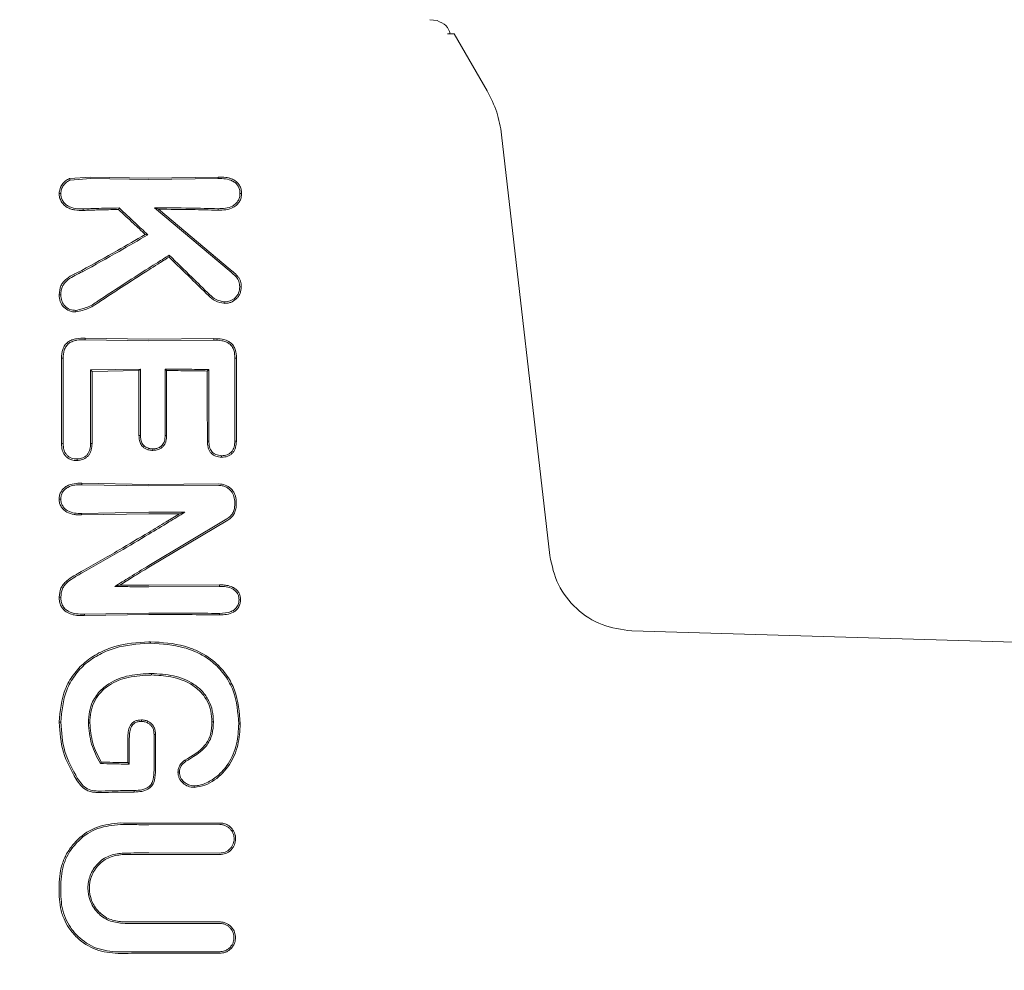
# Model space of a CAD drawing. Units: millimetres. Extents: x 4049 to 21067, y 1006 to 13663.
# Drawn here: x 7179 to 7214, y 7803 to 7837 of the extents above; entities that cross this region are included whole.
import ezdxf

# ---------------------------------------------------------------- set-up
doc = ezdxf.new("R2010")
doc.units = ezdxf.units.MM
doc.header["$PDSIZE"] = -1
doc.dimstyles.new('ISO-25', dxfattribs={"dimtxt": 100, "dimasz": 100, "dimexe": 1.25, "dimexo": 0.625, "dimgap": 20, "dimtad": 1, "dimdec": 0, "dimtxsty": 'Standard', "dimblk": 'OBLIQUE', "dimcen": 2.5, "dimadec": 0, "dimazin": 0, "dimtfac": 1, "dimtdec": 0, "dimtmove": 0, "dimatfit": 3, "dimfxl": 1, "dimarcsym": 0})

# ---------------------------------------------------------------- blocks, each defined once
blk = doc.blocks.new('_Oblique')
at = {"color": 0, "linetype": 'ByBlock', "lineweight": -2}
blk.add_line((-0.5, -0.5), (0.5, 0.5), dxfattribs=at)
blk = doc.blocks.new('*D4')
at = {"color": 0, "lineweight": -2, "transparency": 16777216}
for p, q in [((7404.824, 13613.038), (4182.982, 13613.038)), ((4184.232, 13613.038), (4184.232, 2213.038)), ((8314.519, 2213.038), (4182.982, 2213.038))]:
    blk.add_line(p, q, dxfattribs=at)
at = {"layer": 'Defpoints', "color": 0, "transparency": 16777216}
for p in [(7405.449, 13613.038), (4184.232, 2213.038), (8315.144, 2213.038)]:
    blk.add_point(p, dxfattribs=at)
at = {"color": 0, "lineweight": -2, "transparency": 16777216, "xscale": 100, "yscale": 100, "zscale": 100}
for p, rotation in [((4184.232, 13613.038), 90), ((4184.232, 2213.038), 270)]:
    blk.add_blockref('_Oblique', p, dxfattribs=dict(at, rotation=rotation))
at = {"color": 0, "transparency": 16777216, "insert": (4114.232, 7913.038), "char_height": 100, "attachment_point": 5, "rotation": 90}
blk.add_mtext('11400', dxfattribs=at)

msp = doc.modelspace()

# ---------------------------------------------------------------- linework, layer by layer
at = {"color": 7, "linetype": 'Continuous', "lineweight": 18}
for p, q in [((7193.672, 7836.859), (7193.931, 7836.825)), ((7194.296, 7836.359), (7194.538, 7836.359)), ((7194.538, 7836.359), (7195.704, 7834.339)), ((7196.214, 7832.793), (7197.914, 7817.918)), ((7180.953, 7831.244), (7181.695, 7831.295)), ((7180.976, 7831.193), (7181.696, 7831.242)), ((7183.749, 7831.264), (7181.695, 7831.295)), ((7183.749, 7831.211), (7181.696, 7831.242)), ((7186.204, 7831.299), (7183.749, 7831.264)), ((7186.203, 7831.245), (7183.749, 7831.211)), ((7186.204, 7831.299), (7186.203, 7831.245)), ((7181.43, 7830.173), (7181.429, 7830.119)), ((7182.699, 7830.204), (7182.678, 7830.151)), ((7186.592, 7827.99), (7183.954, 7830.212)), ((7183.954, 7830.212), (7184.097, 7830.159)), ((7186.628, 7828.031), (7184.097, 7830.159)), ((7183.714, 7829.258), (7183.627, 7829.268)), ((7184.471, 7828.536), (7184.464, 7828.469)), ((7181.41, 7827.95), (7181.383, 7827.997)), ((7181.506, 7825.548), (7181.505, 7825.602)), ((7183.749, 7825.564), (7181.505, 7825.602)), ((7183.749, 7825.511), (7181.506, 7825.548)), ((7186.042, 7825.587), (7183.749, 7825.564)), ((7186.042, 7825.533), (7183.749, 7825.511)), ((7186.042, 7825.533), (7186.042, 7825.587)), ((7180.667, 7824.893), (7180.724, 7824.892)), ((7186.795, 7824.892), (7186.85, 7824.892)), ((7183.456, 7824.512), (7181.693, 7824.481)), ((7181.693, 7824.481), (7181.745, 7824.429)), ((7183.402, 7824.459), (7181.745, 7824.429)), ((7183.402, 7824.459), (7183.456, 7824.512)), ((7184.327, 7824.512), (7184.381, 7824.458)), ((7185.816, 7824.443), (7185.868, 7824.495)), ((7186.789, 7821.964), (7186.843, 7821.963)), ((7183.749, 7820.434), (7181.38, 7820.477)), ((7181.381, 7820.423), (7181.38, 7820.477)), ((7183.748, 7820.381), (7181.381, 7820.423)), ((7186.221, 7820.4), (7183.748, 7820.381)), ((7186.221, 7820.453), (7183.749, 7820.434)), ((7181.377, 7819.412), (7181.376, 7819.358)), ((7183.749, 7819.401), (7181.376, 7819.358)), ((7183.748, 7819.454), (7181.377, 7819.412)), ((7186.51, 7819.216), (7183.748, 7817.568)), ((7185.021, 7819.45), (7184.835, 7819.398)), ((7186.538, 7819.17), (7183.749, 7817.507)), ((7182.55, 7816.829), (7182.73, 7816.879)), ((7186.245, 7816.833), (7183.748, 7816.818)), ((7186.245, 7816.887), (7183.749, 7816.871)), ((7186.245, 7816.833), (7186.245, 7816.887)), ((7183.748, 7815.891), (7181.476, 7815.853)), ((7181.476, 7815.799), (7181.476, 7815.853)), ((7183.749, 7815.839), (7181.476, 7815.799)), ((7186.245, 7815.824), (7186.245, 7815.877)), ((7200.807, 7815.26), (7245.004, 7813.968)), ((7183.813, 7814.876), (7183.813, 7814.823)), ((7183.843, 7813.701), (7183.844, 7813.754)), ((7183.982, 7811.6), (7183.987, 7811.6)), ((7182.039, 7810.57), (7182.07, 7810.623)), ((7183.017, 7810.595), (7183.007, 7810.606)), ((7183.061, 7810.552), (7183.017, 7810.595)), ((7186.257, 7808.417), (7183.749, 7808.411)), ((7183.749, 7807.413), (7186.257, 7807.408))]:
    msp.add_line(p, q, dxfattribs=at)
at = {"color": 7, "linetype": 'Continuous', "lineweight": 18, "flags": 128}
for points in [[(7180.975, 7831.193), (7180.963, 7831.221), (7180.953, 7831.244)], [(7186.971, 7830.718), (7186.999, 7830.718), (7187.027, 7830.718)], [(7186.196, 7830.18), (7186.196, 7830.15), (7186.197, 7830.127)], [(7186.962, 7827.423), (7186.99, 7827.423), (7187.018, 7827.423)], [(7180.642, 7827.136), (7180.613, 7827.136), (7180.584, 7827.136)], [(7185.891, 7827.147), (7185.871, 7827.126), (7185.855, 7827.109)], [(7180.666, 7821.875), (7180.666, 7823.565), (7180.667, 7824.893)], [(7180.724, 7821.876), (7180.724, 7823.565), (7180.724, 7824.892)], [(7181.693, 7824.481), (7181.693, 7823.023), (7181.693, 7821.877)], [(7181.745, 7824.429), (7181.745, 7822.999), (7181.745, 7821.876)], [(7183.402, 7822.163), (7183.402, 7823.448), (7183.402, 7824.459)], [(7183.456, 7822.164), (7183.456, 7823.479), (7183.456, 7824.512)], [(7184.327, 7824.512), (7184.327, 7823.197), (7184.327, 7822.164)], [(7184.381, 7824.458), (7184.38, 7823.173), (7184.38, 7822.162)], [(7185.818, 7821.963), (7185.817, 7823.352), (7185.816, 7824.443)], [(7185.87, 7821.964), (7185.869, 7823.381), (7185.868, 7824.495)], [(7183.456, 7822.164), (7183.426, 7822.163), (7183.402, 7822.163)], [(7184.327, 7822.164), (7184.357, 7822.163), (7184.38, 7822.162)], [(7180.666, 7821.875), (7180.698, 7821.876), (7180.724, 7821.876)], [(7181.693, 7821.877), (7181.722, 7821.876), (7181.745, 7821.876)], [(7183.895, 7821.691), (7183.895, 7821.664), (7183.895, 7821.638)], [(7185.87, 7821.964), (7185.841, 7821.963), (7185.818, 7821.963)], [(7181.223, 7821.335), (7181.223, 7821.308), (7181.223, 7821.281)], [(7186.324, 7821.45), (7186.324, 7821.423), (7186.324, 7821.397)], [(7186.784, 7819.846), (7186.784, 7819.76), (7186.784, 7819.692)], [(7186.839, 7819.846), (7186.838, 7819.76), (7186.838, 7819.692)], [(7186.937, 7816.361), (7186.964, 7816.361), (7186.991, 7816.362)], [(7180.642, 7812.032), (7180.609, 7812.032), (7180.584, 7812.032)], [(7181.617, 7812.014), (7181.646, 7812.014), (7181.669, 7812.014)], [(7183.494, 7812.06), (7183.494, 7812.086), (7183.493, 7812.113)], [(7186.035, 7812.044), (7186.005, 7812.044), (7185.982, 7812.044)], [(7186.929, 7811.976), (7186.959, 7811.976), (7186.982, 7811.976)], [(7183.934, 7811.599), (7183.961, 7811.6), (7183.982, 7811.6)], [(7183.934, 7811.599), (7183.934, 7810.893), (7183.934, 7810.339)], [(7183.987, 7811.6), (7183.987, 7810.894), (7183.987, 7810.339)], [(7183.007, 7811.457), (7183.007, 7810.98), (7183.007, 7810.606)], [(7183.061, 7811.456), (7183.061, 7810.95), (7183.061, 7810.552)], [(7185.057, 7810.65), (7185.042, 7810.672), (7185.028, 7810.694)], [(7184.834, 7810.269), (7184.808, 7810.27), (7184.781, 7810.271)], [(7181.233, 7810.045), (7181.206, 7810.029), (7181.185, 7810.016)], [(7183.236, 7809.619), (7183.236, 7809.59), (7183.236, 7809.566)], [(7185.357, 7809.783), (7185.357, 7809.757), (7185.357, 7809.73)], [(7180.59, 7806.382), (7180.59, 7806.095), (7180.59, 7805.87)], [(7180.648, 7806.382), (7180.648, 7806.095), (7180.648, 7805.87)]]:
    msp.add_lwpolyline(points, dxfattribs=at)
at = {"color": 7, "linetype": 'Continuous', "lineweight": 18}
for points, knots in [([(7194.4, 7836.359), (7194.364, 7836.466), (7194.291, 7836.679), (7194.05, 7836.776), (7193.931, 7836.825)], [0, 0, 0, 0, 0.506112, 1, 1, 1, 1]), ([(7195.704, 7834.339), (7195.829, 7834.095), (7196.078, 7833.606), (7196.169, 7833.064), (7196.214, 7832.793)], [0, 0, 0, 0, 0.5, 1, 1, 1, 1]), ([(7180.585, 7830.718), (7180.591, 7830.775), (7180.603, 7830.89), (7180.687, 7831.042), (7180.785, 7831.144), (7180.877, 7831.208), (7180.928, 7831.232), (7180.953, 7831.244)], [0, 0, 0, 0, 0.252008, 0.499738, 0.748653, 0.875457, 1, 1, 1, 1]), ([(7180.642, 7830.718), (7180.648, 7830.769), (7180.658, 7830.871), (7180.733, 7831.008), (7180.839, 7831.122), (7180.93, 7831.169), (7180.975, 7831.193)], [0, 0, 0, 0, 0.246138, 0.496772, 0.745881, 1, 1, 1, 1]), ([(7186.971, 7830.718), (7186.969, 7830.764), (7186.964, 7830.856), (7186.909, 7830.981), (7186.824, 7831.085), (7186.679, 7831.185), (7186.464, 7831.243), (7186.291, 7831.244), (7186.203, 7831.245)], [0, 0, 0, 0, 0.128549, 0.255683, 0.377246, 0.506376, 0.751271, 1, 1, 1, 1]), ([(7187.027, 7830.718), (7187.024, 7830.768), (7187.019, 7830.87), (7186.96, 7831.006), (7186.866, 7831.122), (7186.747, 7831.207), (7186.638, 7831.249), (7186.548, 7831.272), (7186.415, 7831.298), (7186.294, 7831.298), (7186.204, 7831.299)], [0, 0, 0, 0, 0.130616, 0.262164, 0.37732, 0.518193, 0.642049, 0.683477, 0.763007, 1, 1, 1, 1]), ([(7180.585, 7830.718), (7180.587, 7830.668), (7180.593, 7830.567), (7180.653, 7830.432), (7180.745, 7830.313), (7180.863, 7830.222), (7181.002, 7830.163), (7181.189, 7830.119), (7181.333, 7830.119), (7181.429, 7830.119)], [0, 0, 0, 0, 0.1245105, 0.2523379, 0.367172, 0.5054337, 0.6307959, 0.7539393, 1, 1, 1, 1]), ([(7180.642, 7830.718), (7180.633, 7830.718), (7180.613, 7830.718), (7180.594, 7830.718), (7180.585, 7830.718)], [0, 0, 0, 0, 0.499999, 1, 1, 1, 1]), ([(7180.642, 7830.718), (7180.645, 7830.672), (7180.65, 7830.58), (7180.706, 7830.454), (7180.791, 7830.347), (7180.936, 7830.239), (7181.158, 7830.173), (7181.339, 7830.173), (7181.43, 7830.173)], [0, 0, 0, 0, 0.123909, 0.248257, 0.37134, 0.497959, 0.746572, 1, 1, 1, 1]), ([(7186.971, 7830.718), (7186.968, 7830.67), (7186.962, 7830.577), (7186.907, 7830.456), (7186.824, 7830.351), (7186.68, 7830.246), (7186.46, 7830.181), (7186.284, 7830.181), (7186.196, 7830.18)], [0, 0, 0, 0, 0.133075, 0.256017, 0.365641, 0.506083, 0.751969, 1, 1, 1, 1]), ([(7187.027, 7830.718), (7187.024, 7830.667), (7187.018, 7830.565), (7186.956, 7830.427), (7186.863, 7830.311), (7186.706, 7830.198), (7186.476, 7830.128), (7186.289, 7830.127), (7186.197, 7830.127)], [0, 0, 0, 0, 0.13038, 0.260931, 0.384255, 0.514723, 0.758584, 1, 1, 1, 1]), ([(7182.678, 7830.151), (7182.444, 7830.147), (7182.025, 7830.139), (7181.611, 7830.125), (7181.429, 7830.119)], [0, 0, 0, 0, 0.559984, 1, 1, 1, 1]), ([(7182.699, 7830.204), (7182.461, 7830.2), (7182.036, 7830.193), (7181.615, 7830.179), (7181.43, 7830.173)], [0, 0, 0, 0, 0.559982, 1, 1, 1, 1]), ([(7182.678, 7830.151), (7182.856, 7829.987), (7183.173, 7829.694), (7183.488, 7829.398), (7183.627, 7829.268)], [0, 0, 0, 0, 0.560004, 1, 1, 1, 1]), ([(7182.699, 7830.204), (7182.889, 7830.029), (7183.229, 7829.715), (7183.566, 7829.397), (7183.714, 7829.258)], [0, 0, 0, 0, 0.560026, 1, 1, 1, 1]), ([(7183.954, 7830.212), (7184.374, 7830.21), (7185.125, 7830.206), (7185.869, 7830.188), (7186.196, 7830.18)], [0, 0, 0, 0, 0.559858, 1, 1, 1, 1]), ([(7184.097, 7830.159), (7184.491, 7830.156), (7185.194, 7830.152), (7185.89, 7830.134), (7186.197, 7830.127)], [0, 0, 0, 0, 0.55989, 1, 1, 1, 1]), ([(7181.383, 7827.997), (7181.802, 7828.229), (7182.551, 7828.642), (7183.298, 7829.077), (7183.627, 7829.268)], [0, 0, 0, 0, 0.559966, 1, 1, 1, 1]), ([(7181.41, 7827.95), (7181.841, 7828.188), (7182.61, 7828.614), (7183.377, 7829.061), (7183.714, 7829.258)], [0, 0, 0, 0, 0.560016, 1, 1, 1, 1]), ([(7184.471, 7828.536), (7184.336, 7828.451), (7184.095, 7828.3), (7183.855, 7828.148), (7183.749, 7828.081)], [0, 0, 0, 0, 0.559809, 1, 1, 1, 1]), ([(7184.464, 7828.469), (7184.331, 7828.385), (7184.092, 7828.236), (7183.854, 7828.085), (7183.749, 7828.018)], [0, 0, 0, 0, 0.55975, 1, 1, 1, 1]), ([(7184.464, 7828.469), (7184.725, 7828.216), (7185.19, 7827.763), (7185.652, 7827.309), (7185.855, 7827.109)], [0, 0, 0, 0, 0.5593464, 1, 1, 1, 1]), ([(7184.471, 7828.536), (7184.737, 7828.277), (7185.212, 7827.816), (7185.683, 7827.352), (7185.891, 7827.147)], [0, 0, 0, 0, 0.559454, 1, 1, 1, 1]), ([(7180.584, 7827.136), (7180.594, 7827.245), (7180.608, 7827.407), (7180.728, 7827.591), (7180.88, 7827.739), (7181.021, 7827.817), (7181.115, 7827.864), (7181.121, 7827.867), (7181.144, 7827.879), (7181.232, 7827.923), (7181.317, 7827.964), (7181.383, 7827.997)], [0, 0, 0, 0, 0.253671, 0.373891, 0.512356, 0.758494, 0.759024, 0.763333, 0.775414, 0.821306, 1, 1, 1, 1]), ([(7180.642, 7827.137), (7180.645, 7827.192), (7180.65, 7827.294), (7180.695, 7827.433), (7180.774, 7827.559), (7180.994, 7827.765), (7181.229, 7827.869), (7181.41, 7827.95)], [0, 0, 0, 0, 0.135982, 0.251302, 0.358083, 0.506187, 1, 1, 1, 1]), ([(7183.749, 7828.081), (7183.419, 7827.87), (7182.83, 7827.494), (7182.25, 7827.11), (7181.995, 7826.942)], [0, 0, 0, 0, 0.559984, 1, 1, 1, 1]), ([(7183.749, 7828.018), (7183.425, 7827.811), (7182.845, 7827.44), (7182.274, 7827.063), (7182.023, 7826.897)], [0, 0, 0, 0, 0.559963, 1, 1, 1, 1]), ([(7186.962, 7827.423), (7186.958, 7827.484), (7186.952, 7827.575), (7186.902, 7827.686), (7186.791, 7827.822), (7186.68, 7827.916), (7186.592, 7827.99)], [0, 0, 0, 0, 0.255936, 0.383051, 0.50975, 1, 1, 1, 1]), ([(7187.018, 7827.423), (7187.013, 7827.489), (7187.007, 7827.584), (7186.955, 7827.706), (7186.865, 7827.822), (7186.75, 7827.929), (7186.658, 7828.006), (7186.628, 7828.031)], [0, 0, 0, 0, 0.2597848, 0.3751488, 0.521616, 0.8423394, 1, 1, 1, 1]), ([(7187.018, 7827.423), (7187.01, 7827.342), (7186.999, 7827.221), (7186.921, 7827.079), (7186.817, 7826.961), (7186.681, 7826.875), (7186.53, 7826.836), (7186.452, 7826.835), (7186.413, 7826.834)], [0, 0, 0, 0, 0.252813, 0.377981, 0.504572, 0.75191, 0.87647, 1, 1, 1, 1]), ([(7186.962, 7827.423), (7186.955, 7827.35), (7186.945, 7827.241), (7186.877, 7827.112), (7186.783, 7827.006), (7186.629, 7826.902), (7186.486, 7826.892), (7186.414, 7826.888)], [0, 0, 0, 0, 0.253604, 0.374762, 0.502877, 0.750313, 1, 1, 1, 1]), ([(7180.584, 7827.136), (7180.59, 7827.057), (7180.599, 7826.939), (7180.669, 7826.795), (7180.768, 7826.67), (7180.884, 7826.593), (7180.995, 7826.553), (7181.073, 7826.534), (7181.138, 7826.533), (7181.178, 7826.533)], [0, 0, 0, 0, 0.2440685, 0.3639801, 0.4957535, 0.7458509, 0.7912925, 0.8744838, 1, 1, 1, 1]), ([(7180.642, 7827.136), (7180.647, 7827.063), (7180.655, 7826.955), (7180.718, 7826.824), (7180.808, 7826.712), (7180.96, 7826.603), (7181.105, 7826.592), (7181.178, 7826.587)], [0, 0, 0, 0, 0.24679, 0.370336, 0.495762, 0.745601, 1, 1, 1, 1]), ([(7181.178, 7826.587), (7181.327, 7826.619), (7181.621, 7826.683), (7181.871, 7826.856), (7181.995, 7826.942)], [0, 0, 0, 0, 0.504744, 1, 1, 1, 1]), ([(7181.178, 7826.533), (7181.333, 7826.564), (7181.564, 7826.611), (7181.79, 7826.749), (7181.92, 7826.828), (7181.983, 7826.87), (7182.023, 7826.897)], [0, 0, 0, 0, 0.509352, 0.758096, 0.845143, 1, 1, 1, 1]), ([(7186.413, 7826.835), (7186.307, 7826.854), (7186.095, 7826.892), (7185.935, 7827.037), (7185.855, 7827.109)], [0, 0, 0, 0, 0.50215, 1, 1, 1, 1]), ([(7186.413, 7826.888), (7186.314, 7826.906), (7186.116, 7826.942), (7185.966, 7827.079), (7185.891, 7827.147)], [0, 0, 0, 0, 0.498521, 1, 1, 1, 1]), ([(7186.414, 7826.888), (7186.414, 7826.879), (7186.413, 7826.861), (7186.413, 7826.843), (7186.413, 7826.834)], [0, 0, 0, 0, 0.499999, 1, 1, 1, 1]), ([(7181.178, 7826.587), (7181.178, 7826.578), (7181.178, 7826.56), (7181.178, 7826.542), (7181.178, 7826.533)], [0, 0, 0, 0, 0.499999, 1, 1, 1, 1]), ([(7180.667, 7824.893), (7180.673, 7824.999), (7180.683, 7825.162), (7180.779, 7825.358), (7180.893, 7825.475), (7181.037, 7825.548), (7181.241, 7825.601), (7181.402, 7825.602), (7181.505, 7825.602)], [0, 0, 0, 0, 0.243538, 0.37663, 0.501299, 0.620752, 0.756045, 1, 1, 1, 1]), ([(7180.724, 7824.892), (7180.73, 7824.991), (7180.738, 7825.14), (7180.824, 7825.321), (7180.929, 7825.432), (7181.049, 7825.491), (7181.145, 7825.519), (7181.29, 7825.548), (7181.407, 7825.548), (7181.506, 7825.548)], [0, 0, 0, 0, 0.244658, 0.36698, 0.495947, 0.622905, 0.703971, 0.749545, 1, 1, 1, 1]), ([(7186.85, 7824.892), (7186.844, 7824.997), (7186.835, 7825.153), (7186.743, 7825.343), (7186.642, 7825.448), (7186.506, 7825.526), (7186.308, 7825.583), (7186.143, 7825.585), (7186.042, 7825.587)], [0, 0, 0, 0, 0.250014, 0.373681, 0.504942, 0.59676, 0.755297, 1, 1, 1, 1]), ([(7186.795, 7824.892), (7186.789, 7824.989), (7186.781, 7825.135), (7186.698, 7825.311), (7186.599, 7825.413), (7186.472, 7825.48), (7186.286, 7825.53), (7186.138, 7825.532), (7186.042, 7825.533)], [0, 0, 0, 0, 0.250908, 0.375106, 0.498896, 0.614225, 0.747651, 1, 1, 1, 1]), ([(7186.795, 7824.892), (7186.794, 7824.345), (7186.791, 7823.369), (7186.789, 7822.393), (7186.789, 7821.964)], [0, 0, 0, 0, 0.56, 1, 1, 1, 1]), ([(7186.85, 7824.892), (7186.848, 7824.345), (7186.846, 7823.369), (7186.844, 7822.392), (7186.843, 7821.963)], [0, 0, 0, 0, 0.56, 1, 1, 1, 1]), ([(7184.327, 7824.512), (7184.615, 7824.51), (7185.13, 7824.507), (7185.642, 7824.498), (7185.868, 7824.495)], [0, 0, 0, 0, 0.559899, 1, 1, 1, 1]), ([(7184.381, 7824.458), (7184.649, 7824.457), (7185.128, 7824.453), (7185.606, 7824.446), (7185.816, 7824.443)], [0, 0, 0, 0, 0.55992, 1, 1, 1, 1]), ([(7183.402, 7822.163), (7183.405, 7822.103), (7183.41, 7821.992), (7183.467, 7821.846), (7183.551, 7821.751), (7183.645, 7821.688), (7183.713, 7821.666), (7183.749, 7821.654)], [0, 0, 0, 0, 0.266275, 0.496392, 0.682551, 0.829272, 1, 1, 1, 1]), ([(7183.456, 7822.163), (7183.458, 7822.113), (7183.462, 7822.015), (7183.503, 7821.897), (7183.56, 7821.82), (7183.633, 7821.754), (7183.702, 7821.727), (7183.748, 7821.709)], [0, 0, 0, 0, 0.258773, 0.502919, 0.624195, 0.747454, 1, 1, 1, 1]), ([(7184.327, 7822.164), (7184.324, 7822.098), (7184.319, 7822.002), (7184.274, 7821.888), (7184.218, 7821.808), (7184.137, 7821.745), (7184.025, 7821.697), (7183.943, 7821.693), (7183.895, 7821.691)], [0, 0, 0, 0, 0.268901, 0.388731, 0.503838, 0.665715, 0.801692, 1, 1, 1, 1]), ([(7184.38, 7822.162), (7184.377, 7822.094), (7184.372, 7821.99), (7184.321, 7821.862), (7184.262, 7821.779), (7184.185, 7821.713), (7184.094, 7821.667), (7183.996, 7821.642), (7183.928, 7821.639), (7183.895, 7821.638)], [0, 0, 0, 0, 0.251859, 0.380041, 0.503084, 0.625815, 0.751763, 0.875467, 1, 1, 1, 1]), ([(7180.666, 7821.875), (7180.671, 7821.799), (7180.678, 7821.684), (7180.735, 7821.54), (7180.798, 7821.448), (7180.884, 7821.368), (7180.967, 7821.325), (7181.045, 7821.298), (7181.121, 7821.28), (7181.185, 7821.281), (7181.223, 7821.281)], [0, 0, 0, 0, 0.2424905, 0.3653479, 0.492134, 0.600432, 0.7469217, 0.7922924, 0.8745179, 1, 1, 1, 1]), ([(7180.724, 7821.876), (7180.728, 7821.806), (7180.734, 7821.7), (7180.784, 7821.569), (7180.843, 7821.482), (7180.92, 7821.412), (7181.045, 7821.345), (7181.152, 7821.339), (7181.223, 7821.335)], [0, 0, 0, 0, 0.246792, 0.374427, 0.493876, 0.618786, 0.746129, 1, 1, 1, 1]), ([(7181.223, 7821.335), (7181.293, 7821.343), (7181.396, 7821.356), (7181.515, 7821.427), (7181.587, 7821.498), (7181.64, 7821.583), (7181.686, 7821.709), (7181.69, 7821.81), (7181.693, 7821.877)], [0, 0, 0, 0, 0.258963, 0.385858, 0.51025, 0.630942, 0.753879, 1, 1, 1, 1]), ([(7181.223, 7821.281), (7181.271, 7821.285), (7181.347, 7821.291), (7181.455, 7821.331), (7181.545, 7821.382), (7181.626, 7821.462), (7181.685, 7821.555), (7181.736, 7821.693), (7181.742, 7821.803), (7181.745, 7821.876)], [0, 0, 0, 0, 0.163168, 0.257309, 0.389998, 0.512033, 0.635652, 0.759145, 1, 1, 1, 1]), ([(7183.748, 7821.709), (7183.771, 7821.704), (7183.819, 7821.693), (7183.869, 7821.691), (7183.895, 7821.691)], [0, 0, 0, 0, 0.476126, 1, 1, 1, 1]), ([(7183.749, 7821.654), (7183.773, 7821.65), (7183.821, 7821.64), (7183.87, 7821.638), (7183.895, 7821.638)], [0, 0, 0, 0, 0.490341, 1, 1, 1, 1]), ([(7186.324, 7821.397), (7186.252, 7821.404), (7186.143, 7821.414), (7186.016, 7821.485), (7185.937, 7821.557), (7185.877, 7821.647), (7185.827, 7821.783), (7185.822, 7821.891), (7185.818, 7821.963)], [0, 0, 0, 0, 0.2498339, 0.3771036, 0.5007099, 0.6228457, 0.7512994, 1, 1, 1, 1]), ([(7186.324, 7821.45), (7186.251, 7821.457), (7186.147, 7821.468), (7186.036, 7821.537), (7185.971, 7821.598), (7185.922, 7821.675), (7185.878, 7821.798), (7185.874, 7821.897), (7185.87, 7821.964)], [0, 0, 0, 0, 0.278346, 0.395641, 0.499385, 0.619972, 0.745462, 1, 1, 1, 1]), ([(7186.789, 7821.964), (7186.786, 7821.896), (7186.781, 7821.797), (7186.734, 7821.672), (7186.683, 7821.594), (7186.609, 7821.527), (7186.494, 7821.46), (7186.39, 7821.454), (7186.324, 7821.45)], [0, 0, 0, 0, 0.253667, 0.373465, 0.503072, 0.607933, 0.749745, 1, 1, 1, 1]), ([(7186.843, 7821.963), (7186.839, 7821.89), (7186.834, 7821.779), (7186.781, 7821.642), (7186.718, 7821.551), (7186.635, 7821.479), (7186.507, 7821.408), (7186.397, 7821.401), (7186.324, 7821.397)], [0, 0, 0, 0, 0.248167, 0.376198, 0.5014, 0.626543, 0.751578, 1, 1, 1, 1]), ([(7180.584, 7819.916), (7180.587, 7819.962), (7180.592, 7820.056), (7180.649, 7820.188), (7180.739, 7820.298), (7180.889, 7820.408), (7181.11, 7820.475), (7181.291, 7820.476), (7181.38, 7820.477)], [0, 0, 0, 0, 0.123558, 0.252281, 0.379216, 0.506144, 0.755498, 1, 1, 1, 1]), ([(7180.641, 7819.916), (7180.644, 7819.959), (7180.649, 7820.044), (7180.7, 7820.16), (7180.781, 7820.26), (7180.918, 7820.36), (7181.05, 7820.397), (7181.174, 7820.416), (7181.258, 7820.423), (7181.338, 7820.423), (7181.381, 7820.423)], [0, 0, 0, 0, 0.123649, 0.248531, 0.363411, 0.498235, 0.747813, 0.762769, 0.872265, 1, 1, 1, 1]), ([(7186.839, 7819.846), (7186.83, 7819.926), (7186.817, 7820.047), (7186.736, 7820.192), (7186.63, 7820.317), (7186.456, 7820.431), (7186.299, 7820.446), (7186.221, 7820.453)], [0, 0, 0, 0, 0.245946, 0.376107, 0.510581, 0.757684, 1, 1, 1, 1]), ([(7186.784, 7819.846), (7186.777, 7819.918), (7186.765, 7820.028), (7186.692, 7820.159), (7186.61, 7820.258), (7186.502, 7820.335), (7186.367, 7820.391), (7186.273, 7820.397), (7186.221, 7820.4)], [0, 0, 0, 0, 0.242342, 0.372427, 0.507986, 0.679632, 0.821517, 1, 1, 1, 1]), ([(7180.642, 7819.916), (7180.632, 7819.916), (7180.613, 7819.916), (7180.594, 7819.916), (7180.584, 7819.916)], [0, 0, 0, 0, 0.499999, 1, 1, 1, 1]), ([(7180.584, 7819.916), (7180.587, 7819.869), (7180.594, 7819.775), (7180.65, 7819.648), (7180.738, 7819.539), (7180.886, 7819.429), (7181.066, 7819.372), (7181.232, 7819.358), (7181.317, 7819.358), (7181.36, 7819.358), (7181.372, 7819.358), (7181.375, 7819.358), (7181.376, 7819.358), (7181.376, 7819.358)], [0, 0, 0, 0, 0.125531, 0.25425, 0.367729, 0.507889, 0.756052, 0.877822, 0.967918, 0.990947, 0.997122, 0.998969, 1, 1, 1, 1]), ([(7180.642, 7819.916), (7180.644, 7819.873), (7180.65, 7819.788), (7180.703, 7819.671), (7180.785, 7819.573), (7180.921, 7819.475), (7181.126, 7819.412), (7181.293, 7819.412), (7181.377, 7819.412)], [0, 0, 0, 0, 0.124441, 0.249459, 0.37136, 0.499438, 0.748527, 1, 1, 1, 1]), ([(7186.784, 7819.692), (7186.78, 7819.645), (7186.773, 7819.548), (7186.717, 7819.418), (7186.631, 7819.3), (7186.553, 7819.246), (7186.51, 7819.216)], [0, 0, 0, 0, 0.244352, 0.505386, 0.728301, 1, 1, 1, 1]), ([(7186.838, 7819.692), (7186.834, 7819.641), (7186.826, 7819.534), (7186.764, 7819.392), (7186.67, 7819.262), (7186.585, 7819.203), (7186.538, 7819.17)], [0, 0, 0, 0, 0.244459, 0.506608, 0.727523, 1, 1, 1, 1]), ([(7183.748, 7819.454), (7183.986, 7819.454), (7184.411, 7819.454), (7184.835, 7819.451), (7185.021, 7819.45)], [0, 0, 0, 0, 0.5598377, 1, 1, 1, 1]), ([(7183.748, 7818.679), (7183.987, 7818.822), (7184.412, 7819.078), (7184.835, 7819.336), (7185.021, 7819.45)], [0, 0, 0, 0, 0.560203, 1, 1, 1, 1]), ([(7183.749, 7819.401), (7183.952, 7819.401), (7184.314, 7819.401), (7184.676, 7819.399), (7184.835, 7819.398)], [0, 0, 0, 0, 0.559855, 1, 1, 1, 1]), ([(7183.749, 7818.741), (7183.953, 7818.863), (7184.315, 7819.081), (7184.677, 7819.301), (7184.835, 7819.398)], [0, 0, 0, 0, 0.560233, 1, 1, 1, 1]), ([(7181.366, 7817.358), (7181.812, 7817.609), (7182.607, 7818.059), (7183.4, 7818.533), (7183.749, 7818.741)], [0, 0, 0, 0, 0.559965, 1, 1, 1, 1]), ([(7181.395, 7817.311), (7181.835, 7817.56), (7182.62, 7818.005), (7183.404, 7818.473), (7183.748, 7818.679)], [0, 0, 0, 0, 0.560023, 1, 1, 1, 1]), ([(7200.807, 7815.26), (7200.451, 7815.308), (7199.739, 7815.403), (7198.826, 7816.007), (7198.146, 7816.866), (7197.992, 7817.567), (7197.914, 7817.918)], [0, 0, 0, 0, 0.25, 0.5, 0.75, 1, 1, 1, 1]), ([(7183.748, 7817.568), (7183.524, 7817.431), (7183.123, 7817.187), (7182.725, 7816.939), (7182.55, 7816.829)], [0, 0, 0, 0, 0.559984, 1, 1, 1, 1]), ([(7183.749, 7817.507), (7183.558, 7817.391), (7183.217, 7817.183), (7182.879, 7816.972), (7182.73, 7816.879)], [0, 0, 0, 0, 0.559975, 1, 1, 1, 1]), ([(7180.584, 7816.447), (7180.594, 7816.558), (7180.609, 7816.723), (7180.73, 7816.909), (7180.88, 7817.062), (7181.029, 7817.163), (7181.163, 7817.24), (7181.249, 7817.29), (7181.322, 7817.332), (7181.366, 7817.358)], [0, 0, 0, 0, 0.255447, 0.375868, 0.5136, 0.762207, 0.801382, 0.878935, 1, 1, 1, 1]), ([(7180.641, 7816.447), (7180.651, 7816.552), (7180.665, 7816.702), (7180.777, 7816.878), (7180.92, 7817.023), (7181.083, 7817.131), (7181.256, 7817.23), (7181.341, 7817.279), (7181.395, 7817.311)], [0, 0, 0, 0, 0.251164, 0.360962, 0.505102, 0.755628, 0.845429, 1, 1, 1, 1]), ([(7183.748, 7816.818), (7183.524, 7816.819), (7183.124, 7816.82), (7182.726, 7816.827), (7182.55, 7816.829)], [0, 0, 0, 0, 0.5599627, 1, 1, 1, 1]), ([(7183.749, 7816.871), (7183.559, 7816.872), (7183.218, 7816.873), (7182.879, 7816.877), (7182.73, 7816.879)], [0, 0, 0, 0, 0.559963, 1, 1, 1, 1]), ([(7186.991, 7816.362), (7186.988, 7816.405), (7186.983, 7816.493), (7186.932, 7816.612), (7186.851, 7816.715), (7186.771, 7816.773), (7186.654, 7816.834), (7186.516, 7816.873), (7186.369, 7816.884), (7186.284, 7816.886), (7186.256, 7816.886), (7186.245, 7816.887)], [0, 0, 0, 0, 0.127202, 0.254397, 0.369045, 0.507027, 0.537835, 0.753685, 0.916552, 0.970116, 1, 1, 1, 1]), ([(7186.937, 7816.362), (7186.935, 7816.402), (7186.93, 7816.48), (7186.883, 7816.589), (7186.808, 7816.68), (7186.679, 7816.77), (7186.485, 7816.828), (7186.326, 7816.832), (7186.245, 7816.833)], [0, 0, 0, 0, 0.125966, 0.24864, 0.368527, 0.495531, 0.742805, 1, 1, 1, 1]), ([(7180.584, 7816.447), (7180.586, 7816.394), (7180.592, 7816.287), (7180.644, 7816.14), (7180.735, 7816.005), (7180.881, 7815.894), (7181.061, 7815.83), (7181.265, 7815.797), (7181.399, 7815.798), (7181.476, 7815.799)], [0, 0, 0, 0, 0.123615, 0.249766, 0.362747, 0.50517, 0.679176, 0.817737, 1, 1, 1, 1]), ([(7180.641, 7816.447), (7180.632, 7816.447), (7180.613, 7816.447), (7180.594, 7816.447), (7180.584, 7816.447)], [0, 0, 0, 0, 0.5, 1, 1, 1, 1]), ([(7180.641, 7816.447), (7180.644, 7816.398), (7180.648, 7816.299), (7180.698, 7816.159), (7180.783, 7816.038), (7180.942, 7815.922), (7181.182, 7815.853), (7181.378, 7815.853), (7181.476, 7815.853)], [0, 0, 0, 0, 0.124149, 0.247561, 0.370492, 0.497555, 0.747096, 1, 1, 1, 1]), ([(7186.991, 7816.362), (7186.989, 7816.317), (7186.983, 7816.229), (7186.934, 7816.105), (7186.851, 7816), (7186.71, 7815.897), (7186.501, 7815.83), (7186.33, 7815.826), (7186.245, 7815.824)], [0, 0, 0, 0, 0.126816, 0.25509, 0.37823, 0.507577, 0.755817, 1, 1, 1, 1]), ([(7186.937, 7816.361), (7186.932, 7816.301), (7186.921, 7816.181), (7186.814, 7816.031), (7186.592, 7815.891), (7186.388, 7815.883), (7186.245, 7815.877)], [0, 0, 0, 0, 0.188518, 0.372737, 0.558405, 1, 1, 1, 1]), ([(7183.748, 7815.891), (7184.215, 7815.891), (7185.047, 7815.89), (7185.879, 7815.881), (7186.245, 7815.877)], [0, 0, 0, 0, 0.5598353, 1, 1, 1, 1]), ([(7183.749, 7815.839), (7184.216, 7815.838), (7185.048, 7815.837), (7185.88, 7815.828), (7186.245, 7815.824)], [0, 0, 0, 0, 0.5598486, 1, 1, 1, 1]), ([(7180.584, 7812.032), (7180.621, 7812.431), (7180.676, 7813.032), (7181.074, 7813.727), (7181.479, 7814.167), (7181.983, 7814.496), (7182.732, 7814.802), (7183.342, 7814.846), (7183.749, 7814.875)], [0, 0, 0, 0, 0.246292, 0.370553, 0.495819, 0.621043, 0.747381, 1, 1, 1, 1]), ([(7180.642, 7812.032), (7180.677, 7812.422), (7180.731, 7813.009), (7181.117, 7813.69), (7181.513, 7814.123), (7182.008, 7814.447), (7182.746, 7814.749), (7183.347, 7814.793), (7183.748, 7814.822)], [0, 0, 0, 0, 0.245272, 0.368957, 0.49376, 0.619598, 0.746153, 1, 1, 1, 1]), ([(7183.748, 7814.822), (7183.76, 7814.822), (7183.782, 7814.823), (7183.803, 7814.823), (7183.813, 7814.823)], [0, 0, 0, 0, 0.561812, 1, 1, 1, 1]), ([(7183.749, 7814.875), (7183.761, 7814.875), (7183.783, 7814.876), (7183.804, 7814.876), (7183.813, 7814.876)], [0, 0, 0, 0, 0.561906, 1, 1, 1, 1]), ([(7186.982, 7811.976), (7186.95, 7812.382), (7186.901, 7812.976), (7186.523, 7813.701), (7186.077, 7814.212), (7185.532, 7814.54), (7184.768, 7814.817), (7184.22, 7814.851), (7183.813, 7814.876)], [0, 0, 0, 0, 0.24811, 0.36321, 0.499477, 0.662972, 0.750308, 1, 1, 1, 1]), ([(7186.929, 7811.976), (7186.897, 7812.375), (7186.848, 7812.976), (7186.469, 7813.685), (7186.072, 7814.128), (7185.574, 7814.461), (7184.825, 7814.759), (7184.215, 7814.798), (7183.813, 7814.823)], [0, 0, 0, 0, 0.247752, 0.374378, 0.497802, 0.618745, 0.748549, 1, 1, 1, 1]), ([(7183.748, 7813.752), (7183.484, 7813.735), (7182.959, 7813.7), (7182.385, 7813.454), (7181.992, 7813.122), (7181.77, 7812.809), (7181.635, 7812.401), (7181.623, 7812.147), (7181.617, 7812.014)], [0, 0, 0, 0, 0.2553642, 0.5075537, 0.587781, 0.7550974, 0.8719352, 1, 1, 1, 1]), ([(7183.749, 7813.7), (7183.47, 7813.681), (7182.956, 7813.646), (7182.361, 7813.379), (7182.002, 7813.055), (7181.802, 7812.74), (7181.685, 7812.386), (7181.674, 7812.139), (7181.669, 7812.014)], [0, 0, 0, 0, 0.276729, 0.508469, 0.634232, 0.755072, 0.876755, 1, 1, 1, 1]), ([(7183.844, 7813.754), (7183.826, 7813.754), (7183.794, 7813.753), (7183.762, 7813.753), (7183.748, 7813.752)], [0, 0, 0, 0, 0.556453, 1, 1, 1, 1]), ([(7183.843, 7813.701), (7183.826, 7813.701), (7183.795, 7813.7), (7183.763, 7813.7), (7183.749, 7813.7)], [0, 0, 0, 0, 0.556875, 1, 1, 1, 1]), ([(7183.843, 7813.701), (7184.072, 7813.69), (7184.582, 7813.665), (7185.218, 7813.432), (7185.627, 7813.08), (7185.836, 7812.764), (7185.962, 7812.424), (7185.976, 7812.171), (7185.982, 7812.044)], [0, 0, 0, 0, 0.225881, 0.503171, 0.647589, 0.751461, 0.874755, 1, 1, 1, 1]), ([(7183.844, 7813.754), (7184.105, 7813.74), (7184.627, 7813.712), (7185.252, 7813.466), (7185.655, 7813.128), (7185.878, 7812.805), (7186.014, 7812.435), (7186.028, 7812.175), (7186.035, 7812.044)], [0, 0, 0, 0, 0.250414, 0.501088, 0.627645, 0.750756, 0.874734, 1, 1, 1, 1]), ([(7180.584, 7812.032), (7180.609, 7811.673), (7180.66, 7810.954), (7181.01, 7810.329), (7181.185, 7810.016)], [0, 0, 0, 0, 0.499958, 1, 1, 1, 1]), ([(7180.642, 7812.032), (7180.666, 7811.678), (7180.716, 7810.97), (7181.06, 7810.354), (7181.233, 7810.045)], [0, 0, 0, 0, 0.499404, 1, 1, 1, 1]), ([(7182.039, 7810.57), (7181.92, 7810.796), (7181.682, 7811.248), (7181.639, 7811.758), (7181.617, 7812.014)], [0, 0, 0, 0, 0.498819, 1, 1, 1, 1]), ([(7182.07, 7810.623), (7181.956, 7810.841), (7181.729, 7811.278), (7181.689, 7811.769), (7181.669, 7812.014)], [0, 0, 0, 0, 0.500886, 1, 1, 1, 1]), ([(7183.007, 7811.457), (7183.01, 7811.534), (7183.016, 7811.687), (7183.067, 7811.878), (7183.159, 7812.005), (7183.257, 7812.074), (7183.373, 7812.108), (7183.453, 7812.111), (7183.493, 7812.113)], [0, 0, 0, 0, 0.247678, 0.491681, 0.619371, 0.743166, 0.870877, 1, 1, 1, 1]), ([(7183.061, 7811.456), (7183.064, 7811.536), (7183.07, 7811.679), (7183.116, 7811.848), (7183.19, 7811.959), (7183.281, 7812.029), (7183.391, 7812.056), (7183.464, 7812.059), (7183.493, 7812.06)], [0, 0, 0, 0, 0.2812498, 0.503574, 0.6073546, 0.7444496, 0.8970264, 1, 1, 1, 1]), ([(7183.493, 7812.113), (7183.539, 7812.111), (7183.628, 7812.106), (7183.709, 7812.068), (7183.749, 7812.048)], [0, 0, 0, 0, 0.504773, 1, 1, 1, 1]), ([(7183.494, 7812.06), (7183.538, 7812.057), (7183.628, 7812.053), (7183.708, 7812.009), (7183.748, 7811.987)], [0, 0, 0, 0, 0.489342, 1, 1, 1, 1]), ([(7183.934, 7811.599), (7183.933, 7811.639), (7183.929, 7811.714), (7183.896, 7811.823), (7183.837, 7811.918), (7183.778, 7811.964), (7183.748, 7811.987)], [0, 0, 0, 0, 0.262722, 0.5048005, 0.7507856, 1, 1, 1, 1]), ([(7183.987, 7811.6), (7183.985, 7811.645), (7183.981, 7811.733), (7183.938, 7811.86), (7183.862, 7811.972), (7183.787, 7812.023), (7183.749, 7812.048)], [0, 0, 0, 0, 0.249429, 0.495151, 0.7456, 1, 1, 1, 1]), ([(7185.028, 7810.694), (7185.287, 7810.842), (7185.675, 7811.064), (7185.962, 7811.6), (7185.975, 7811.895), (7185.982, 7812.044)], [0, 0, 0, 0, 0.498797, 0.746757, 1, 1, 1, 1]), ([(7185.057, 7810.65), (7185.147, 7810.704), (7185.403, 7810.858), (7185.777, 7811.13), (7186.014, 7811.59), (7186.028, 7811.895), (7186.035, 7812.044)], [0, 0, 0, 0, 0.174007, 0.497273, 0.753063, 1, 1, 1, 1]), ([(7186.929, 7811.976), (7186.915, 7811.739), (7186.887, 7811.246), (7186.616, 7810.599), (7186.218, 7810.141), (7185.843, 7809.904), (7185.559, 7809.797), (7185.409, 7809.787), (7185.357, 7809.783)], [0, 0, 0, 0, 0.240211, 0.499666, 0.696265, 0.846834, 0.947602, 1, 1, 1, 1]), ([(7186.982, 7811.976), (7186.967, 7811.723), (7186.936, 7811.219), (7186.633, 7810.51), (7186.191, 7810.044), (7185.741, 7809.789), (7185.485, 7809.75), (7185.357, 7809.73)], [0, 0, 0, 0, 0.249407, 0.497283, 0.745779, 0.872266, 1, 1, 1, 1]), ([(7183.061, 7810.552), (7182.869, 7810.554), (7182.528, 7810.559), (7182.189, 7810.567), (7182.039, 7810.57)], [0, 0, 0, 0, 0.559987, 1, 1, 1, 1]), ([(7183.007, 7810.606), (7182.832, 7810.608), (7182.518, 7810.612), (7182.207, 7810.62), (7182.07, 7810.623)], [0, 0, 0, 0, 0.55999, 1, 1, 1, 1]), ([(7185.028, 7810.694), (7184.96, 7810.638), (7184.86, 7810.555), (7184.792, 7810.395), (7184.785, 7810.312), (7184.781, 7810.271)], [0, 0, 0, 0, 0.508234, 0.754947, 1, 1, 1, 1]), ([(7185.057, 7810.65), (7184.997, 7810.601), (7184.907, 7810.527), (7184.844, 7810.384), (7184.838, 7810.308), (7184.834, 7810.27)], [0, 0, 0, 0, 0.5035969, 0.7477823, 1, 1, 1, 1]), ([(7183.987, 7810.339), (7183.984, 7810.22), (7183.979, 7810.04), (7183.895, 7809.805), (7183.798, 7809.726), (7183.749, 7809.686)], [0, 0, 0, 0, 0.492154, 0.74355, 1, 1, 1, 1]), ([(7183.934, 7810.339), (7183.931, 7810.23), (7183.926, 7810.07), (7183.863, 7809.86), (7183.787, 7809.787), (7183.749, 7809.75)], [0, 0, 0, 0, 0.511778, 0.756511, 1, 1, 1, 1]), ([(7185.357, 7809.731), (7185.283, 7809.737), (7185.135, 7809.751), (7184.947, 7809.876), (7184.834, 7810.022), (7184.787, 7810.161), (7184.783, 7810.234), (7184.781, 7810.271)], [0, 0, 0, 0, 0.252608, 0.501805, 0.750106, 0.874333, 1, 1, 1, 1]), ([(7185.357, 7809.784), (7185.288, 7809.79), (7185.154, 7809.802), (7184.985, 7809.915), (7184.857, 7810.072), (7184.842, 7810.204), (7184.834, 7810.269)], [0, 0, 0, 0, 0.257399, 0.505292, 0.752847, 1, 1, 1, 1]), ([(7181.185, 7810.016), (7181.237, 7809.941), (7181.34, 7809.792), (7181.527, 7809.631), (7181.688, 7809.576), (7181.776, 7809.561), (7181.891, 7809.547), (7181.989, 7809.547), (7182.076, 7809.547)], [0, 0, 0, 0, 0.2562306, 0.5052601, 0.6744093, 0.7263887, 0.7569806, 1, 1, 1, 1]), ([(7181.233, 7810.045), (7181.283, 7809.973), (7181.38, 7809.832), (7181.576, 7809.66), (7181.826, 7809.599), (7181.993, 7809.6), (7182.076, 7809.601)], [0, 0, 0, 0, 0.2594, 0.505165, 0.752325, 1, 1, 1, 1]), ([(7183.236, 7809.619), (7183.019, 7809.617), (7182.631, 7809.613), (7182.246, 7809.604), (7182.076, 7809.601)], [0, 0, 0, 0, 0.559984, 1, 1, 1, 1]), ([(7183.236, 7809.566), (7183.019, 7809.564), (7182.631, 7809.56), (7182.246, 7809.551), (7182.076, 7809.547)], [0, 0, 0, 0, 0.5599859, 1, 1, 1, 1]), ([(7183.236, 7809.619), (7183.327, 7809.623), (7183.465, 7809.628), (7183.64, 7809.678), (7183.713, 7809.727), (7183.749, 7809.75)], [0, 0, 0, 0, 0.508083, 0.765913, 1, 1, 1, 1]), ([(7183.749, 7809.686), (7183.712, 7809.664), (7183.635, 7809.62), (7183.46, 7809.575), (7183.325, 7809.57), (7183.236, 7809.566)], [0, 0, 0, 0, 0.23884, 0.502893, 1, 1, 1, 1]), ([(7180.59, 7806.382), (7180.598, 7806.519), (7180.615, 7806.801), (7180.744, 7807.196), (7180.949, 7807.568), (7181.31, 7807.99), (7181.914, 7808.39), (7182.47, 7808.445), (7182.748, 7808.472)], [0, 0, 0, 0, 0.122438, 0.251981, 0.368647, 0.503108, 0.752185, 1, 1, 1, 1]), ([(7180.648, 7806.382), (7180.656, 7806.515), (7180.672, 7806.788), (7180.84, 7807.31), (7181.236, 7807.877), (7181.932, 7808.338), (7182.476, 7808.392), (7182.748, 7808.418)], [0, 0, 0, 0, 0.122104, 0.250857, 0.500569, 0.750543, 1, 1, 1, 1]), ([(7183.749, 7808.464), (7183.562, 7808.464), (7183.228, 7808.465), (7182.895, 7808.47), (7182.748, 7808.472)], [0, 0, 0, 0, 0.55998, 1, 1, 1, 1]), ([(7183.749, 7808.411), (7183.562, 7808.411), (7183.228, 7808.412), (7182.894, 7808.417), (7182.748, 7808.418)], [0, 0, 0, 0, 0.559978, 1, 1, 1, 1]), ([(7186.257, 7808.47), (7185.789, 7808.468), (7184.953, 7808.464), (7184.117, 7808.464), (7183.749, 7808.464)], [0, 0, 0, 0, 0.560089, 1, 1, 1, 1]), ([(7186.257, 7808.47), (7186.303, 7808.467), (7186.39, 7808.461), (7186.527, 7808.409), (7186.641, 7808.329), (7186.726, 7808.225), (7186.796, 7808.094), (7186.832, 7807.911), (7186.795, 7807.729), (7186.726, 7807.599), (7186.631, 7807.486), (7186.475, 7807.379), (7186.329, 7807.363), (7186.257, 7807.355)], [0, 0, 0, 0, 0.079696, 0.14791, 0.249334, 0.313578, 0.377135, 0.501536, 0.624177, 0.687592, 0.752193, 0.876216, 1, 1, 1, 1]), ([(7186.257, 7808.417), (7186.298, 7808.414), (7186.377, 7808.409), (7186.487, 7808.367), (7186.579, 7808.307), (7186.673, 7808.213), (7186.746, 7808.079), (7186.774, 7807.904), (7186.746, 7807.756), (7186.687, 7807.636), (7186.599, 7807.529), (7186.454, 7807.429), (7186.323, 7807.415), (7186.257, 7807.408)], [0, 0, 0, 0, 0.077285, 0.150462, 0.219504, 0.28439, 0.401122, 0.501218, 0.614668, 0.680394, 0.751934, 0.876081, 1, 1, 1, 1]), ([(7182.812, 7804.926), (7182.651, 7804.947), (7182.329, 7804.989), (7181.985, 7805.239), (7181.781, 7805.501), (7181.641, 7805.789), (7181.572, 7806.171), (7181.643, 7806.553), (7181.786, 7806.838), (7181.988, 7807.095), (7182.329, 7807.343), (7182.651, 7807.385), (7182.812, 7807.406)], [0, 0, 0, 0, 0.1261329, 0.2514323, 0.3211822, 0.3858634, 0.500057, 0.6181412, 0.6818734, 0.7487257, 0.8739082, 1, 1, 1, 1]), ([(7183.749, 7807.413), (7183.574, 7807.412), (7183.261, 7807.412), (7182.95, 7807.408), (7182.812, 7807.406)], [0, 0, 0, 0, 0.55998, 1, 1, 1, 1]), ([(7182.812, 7804.979), (7182.659, 7804.999), (7182.351, 7805.039), (7182.025, 7805.275), (7181.832, 7805.52), (7181.694, 7805.795), (7181.625, 7806.161), (7181.691, 7806.529), (7181.826, 7806.805), (7182.022, 7807.055), (7182.352, 7807.293), (7182.659, 7807.333), (7182.812, 7807.353)], [0, 0, 0, 0, 0.125484, 0.250535, 0.3174363, 0.3813131, 0.499976, 0.6146827, 0.6795692, 0.7494879, 0.8745278, 1, 1, 1, 1]), ([(7183.749, 7807.36), (7183.574, 7807.359), (7183.262, 7807.359), (7182.95, 7807.355), (7182.812, 7807.353)], [0, 0, 0, 0, 0.5599819, 1, 1, 1, 1]), ([(7183.749, 7807.36), (7184.217, 7807.36), (7185.053, 7807.359), (7185.889, 7807.356), (7186.257, 7807.355)], [0, 0, 0, 0, 0.559921, 1, 1, 1, 1]), ([(7180.59, 7805.87), (7180.598, 7805.738), (7180.614, 7805.467), (7180.738, 7805.09), (7180.934, 7804.731), (7181.28, 7804.324), (7181.865, 7803.937), (7182.401, 7803.886), (7182.668, 7803.86)], [0, 0, 0, 0, 0.122463, 0.252019, 0.365198, 0.503156, 0.752228, 1, 1, 1, 1]), ([(7180.648, 7805.87), (7180.655, 7805.743), (7180.671, 7805.48), (7180.791, 7805.111), (7180.98, 7804.763), (7181.317, 7804.367), (7181.883, 7803.989), (7182.406, 7803.938), (7182.668, 7803.913)], [0, 0, 0, 0, 0.1219792, 0.2505671, 0.3674042, 0.5012334, 0.7508957, 1, 1, 1, 1]), ([(7183.749, 7804.973), (7183.574, 7804.973), (7183.262, 7804.974), (7182.95, 7804.977), (7182.812, 7804.979)], [0, 0, 0, 0, 0.559985, 1, 1, 1, 1]), ([(7186.257, 7804.975), (7185.789, 7804.974), (7184.953, 7804.973), (7184.117, 7804.973), (7183.749, 7804.973)], [0, 0, 0, 0, 0.560047, 1, 1, 1, 1]), ([(7186.257, 7804.975), (7186.299, 7804.973), (7186.381, 7804.967), (7186.495, 7804.926), (7186.595, 7804.866), (7186.702, 7804.766), (7186.79, 7804.616), (7186.822, 7804.425), (7186.796, 7804.264), (7186.737, 7804.131), (7186.657, 7804.028), (7186.557, 7803.95), (7186.426, 7803.884), (7186.323, 7803.873), (7186.257, 7803.867)], [0, 0, 0, 0, 0.071963, 0.141311, 0.208032, 0.272119, 0.391821, 0.501027, 0.599553, 0.668698, 0.750937, 0.821899, 0.887136, 1, 1, 1, 1]), ([(7183.749, 7804.92), (7183.574, 7804.92), (7183.261, 7804.921), (7182.95, 7804.924), (7182.812, 7804.926)], [0, 0, 0, 0, 0.559983, 1, 1, 1, 1]), ([(7186.257, 7804.922), (7185.789, 7804.921), (7184.953, 7804.92), (7184.117, 7804.92), (7183.749, 7804.92)], [0, 0, 0, 0, 0.560049, 1, 1, 1, 1]), ([(7186.257, 7804.922), (7186.294, 7804.92), (7186.368, 7804.915), (7186.472, 7804.878), (7186.562, 7804.824), (7186.659, 7804.734), (7186.739, 7804.598), (7186.768, 7804.425), (7186.745, 7804.278), (7186.69, 7804.158), (7186.618, 7804.065), (7186.527, 7803.994), (7186.409, 7803.934), (7186.315, 7803.925), (7186.257, 7803.92)], [0, 0, 0, 0, 0.071695, 0.14084, 0.207426, 0.271445, 0.391213, 0.500754, 0.600513, 0.669386, 0.750763, 0.822965, 0.888641, 1, 1, 1, 1]), ([(7183.749, 7803.921), (7183.547, 7803.921), (7183.186, 7803.92), (7182.826, 7803.915), (7182.668, 7803.913)], [0, 0, 0, 0, 0.559983, 1, 1, 1, 1]), ([(7183.749, 7803.921), (7184.217, 7803.921), (7185.053, 7803.921), (7185.889, 7803.92), (7186.257, 7803.92)], [0, 0, 0, 0, 0.559966, 1, 1, 1, 1]), ([(7183.749, 7803.869), (7183.547, 7803.868), (7183.186, 7803.867), (7182.826, 7803.862), (7182.668, 7803.86)], [0, 0, 0, 0, 0.559985, 1, 1, 1, 1]), ([(7183.749, 7803.869), (7184.217, 7803.868), (7185.053, 7803.868), (7185.889, 7803.867), (7186.257, 7803.867)], [0, 0, 0, 0, 0.559969, 1, 1, 1, 1])]:
    msp.add_open_spline(points, degree=3, knots=knots, dxfattribs=at)

# ---------------------------------------------------------------- dimensions: what is measured, and where the dimension line sits
dim = msp.add_linear_dim(base=(4184.232, 2213.038), p1=(7405.449, 13613.038), p2=(8315.144, 2213.038), angle=90, dimstyle='ISO-25')
dim.commit()
dim.dimension.update_dxf_attribs({"geometry": '*D4', "text_midpoint": (4114.232, 7913.038)})

doc.saveas('drawing.dxf')
